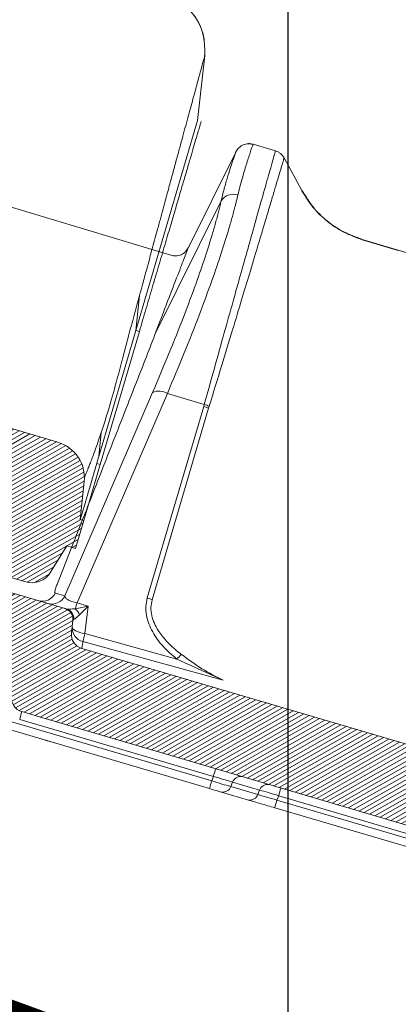
# Model space of a CAD drawing. Units: millimetres. Extents: x -7230 to 3557, y -23937 to -5923.
# Drawn here: x 1036 to 1084, y -21633 to -21510 of the extents above; entities that cross this region are included whole.
import ezdxf

# ---------------------------------------------------------------- set-up
doc = ezdxf.new("R2010")
doc.units = ezdxf.units.MM
doc.header["$MEASUREMENT"] = 0
doc.linetypes.add('DASHED', pattern=[0.75, 0.5, -0.25])
for name, color, linetype in [('Legendas', 30, 'Continuous'), ('Telha', 1, 'Continuous'), ('Telhas Advance', 1, 'Continuous')]:
    doc.layers.add(name, color=color, linetype=linetype)
doc.layers.add('Membrana', color=1, linetype='DASHED', lineweight=9)

# ---------------------------------------------------------------- blocks, each defined once
blk = doc.blocks.new('A$C4F35614D')
at = {"layer": 'Telhas Advance', "linetype": 'Continuous', "lineweight": 0}
h = blk.add_hatch(dxfattribs=at)
h.set_pattern_fill('ANSI31', color=252, scale=4, angle=-14.48691584831787, style=0)
h.set_pattern_definition([(30.51308415168213, (-5444.2915189833, 1379.042266725392), (-0.2538675563378509, 0.4307566178702866), [])])
edge = h.paths.add_edge_path()
edge.add_spline(control_points=[(276.6545292381861, -53.1134105613769), (276.5996145059762, -53.410082019838), (276.5522554501895, -53.70823225868867), (276.511766090417, -54.00721418762282), (276.4713637685936, -54.30555340934961), (276.4377853478381, -54.60489528402695), (276.4110371555144, -54.90476721173468), (276.379449550931, -55.2588934192795), (276.3573107703551, -55.61402549196919), (276.3459527653313, -55.9693762248221)], knot_values=[0, 0, 0, 0, 0.000901248468877307, 0.000901248468877307, 0.000901248468877307, 0.001800539946616695, 0.001800539946616695, 0.001800539946616695, 0.002862673182047208, 0.002862673182047208, 0.002862673182047208, 0.002862673182047208], weights=[1, 1, 1, 1, 1, 1, 1, 1, 1, 1], degree=3, periodic=0)
edge.add_ellipse((274.1469093051219, -60.6279667014544), major_axis=(-1.276709335497201, -10.57039617239155), ratio=0.1717536569021782, start_angle=104.07671339575771, end_angle=117.33190027031961, ccw=False)
edge.add_spline(control_points=[(276.2184179082769, -58.26972113834699), (276.1655371275783, -58.95298120778193), (276.2191339863239, -59.65356357222799), (276.3827239786133, -60.3190551303137)], knot_values=[0, 0, 0, 0, 0.002047086190726176, 0.002047086190726176, 0.002047086190726176, 0.002047086190726176], weights=[1, 1, 1, 1], degree=3, periodic=0)
edge.add_arc((281.7102881766805, -59.00998537284454), 5.486096143845894, 193.8050152542085, 232.4115270711422)
edge.add_arc((277.5272375580444, -64.44404849997204), 1.37152403721392, -5.486915762969886, 52.411527150747474, ccw=False)
edge.add_line((278.8924773544622, -64.57519148656274), (278.0439636282363, -73.40848646901463))
edge.add_arc((279.8642833551976, -73.58334378735753), 1.828698714972641, 174.5130841421588, 254.5130841605288)
edge.add_line((279.3759873096296, -75.34564511290455), (279.4152353281988, -75.35651990031124))
edge.add_arc((278.92693928273, -77.11882122569682), 1.828698714790452, 17.33297574195359, 74.51308416217142, ccw=False)
edge.add_arc((283.2910807244198, -75.75678665923988), 2.743048072084219, 197.3329757119363, 254.5130841445309)
edge.add_line((282.5586366554298, -78.4002386469947), (287.3251176867152, -79.72092870486426))
edge.add_arc((287.8134137442885, -77.95862737386392), 1.828698723433467, 254.5130838436646, 339.513083859985)
edge.add_line((289.5264511812748, -78.59865999847807), (294.1474845927532, -66.23053518445477))
edge.add_arc((295.4322626669646, -66.71055964412199), 1.371524036192202, 74.51308416140643, 159.5130841525088, ccw=False)
edge.add_line((295.7984847011103, -65.3888336499922), (326.3564960569565, -73.85580572685421))
edge.add_ellipse((326.8447921032093, -72.09350440163121), major_axis=(-1.762905429297082, 0.4884634301029335), ratio=0.9996573249755482, start_angle=89.99999998470867, end_angle=167.8776477526852)
edge.add_ellipse((330.0868979261322, -73.7888137032337), major_axis=(-1.762905429509732, 0.4884634301618541), ratio=0.9996573249755485, start_angle=270.0000000167717, end_angle=347.87764775695143, ccw=False)
edge.add_line((330.5751939715674, -72.02651237723353), (338.1767644311531, -74.13274514538716))
edge.add_arc((337.688468385566, -75.89504647050171), 1.828698714560834, -3.3645636054063175, 74.51308415633412, ccw=False)
edge.add_arc((341.3395616210537, -76.10969535528557), 1.82869871502741, 176.6354363982353, 254.5130841399511)
edge.add_line((340.8512655748382, -77.87199668071003), (341.2573167346636, -77.98450478159612))
edge.add_line((341.2573167346636, -77.98450478159612), (343.6076338161793, -78.63572743051373))
edge.add_line((343.6076338161793, -78.63572743051373), (412.6650445819687, -97.77006054681897))
edge.add_line((412.6650445819687, -97.77006054681897), (423.2733767057598, -100.7094027320156))
edge.add_line((423.2733767057598, -100.7094027320156), (615.0259012093993, -153.8399304921479))
edge.add_arc((614.6596791747679, -155.1616564862395), 1.371524036284807, -5.486915828741019, 74.5130841414279, ccw=False)
edge.add_line((616.0249189701108, -155.2927994743086), (615.9928752573878, -155.6263846097236))
edge.add_arc((617.358115052758, -155.757527597684), 1.371524036301768, 174.5130841758876, 254.5130841368529)
edge.add_line((616.9918930180165, -157.0792535917626), (622.3317462117448, -158.5588128264505))
edge.add_arc((622.8200422570599, -156.7965115007087), 1.828698715092768, 254.5130841697932, 334.5130841642743)
edge.add_line((624.4707785472874, -157.5834096457743), (624.6149826233204, -157.2809017517184))
edge.add_arc((625.4403507679181, -157.6743508245424), 0.9143493572057991, 74.51308416556998, 154.5130841338817, ccw=False)
edge.add_line((625.6844987905497, -156.7932001620175), (655.7692999780911, -165.129055810992))
edge.add_arc((655.2810039323149, -166.8913571368296), 1.828698715308142, 1.3710401876222136, 74.5130841566712, ccw=False)
edge.add_arc((658.9373542900121, -166.8038470210188), 1.828698714368033, 181.3710401753294, 254.5130841420619)
edge.add_line((658.4490582440376, -168.5661483458257), (664.808678733385, -170.3282633104395))
edge.add_arc((665.2969747799534, -168.5659619852556), 1.828698714889702, 254.5130841272836, 327.6551281037798)
edge.add_arc((668.3869017241495, -170.5227214078111), 1.828698714736062, 74.51308415468361, 147.6551281348937, ccw=False)
edge.add_line((668.8751977698339, -168.7604200825426), (693.600841080306, -175.6113675826364))
edge.add_arc((693.1125450351346, -177.3736689077036), 1.828698714404274, -0.4869158529522224, 74.51308416848809, ccw=False)
edge.add_line((694.9411777148534, -177.389209523157), (694.8868259734809, -183.7846686684843))
edge.add_arc((695.8011423134822, -183.7924389762013), 0.9143493573439804, 179.5130841477289, 254.5130841675519)
edge.add_line((695.5569942908442, -184.6735896388677), (697.4373133447389, -185.1945858758113))
edge.add_spline(control_points=[(697.437313344918, -185.1945858758481), (699.4657053964902, -185.7566099775895), (700.5335654854271, -183.9427962497161)], knot_values=[0, 0, 0, 1, 1, 1], weights=[1, 0.7933533402912516, 1], degree=2, periodic=0)
edge.add_line((700.5335654854043, -183.9427962492196), (702.5056982236129, -180.5930302334871))
edge.add_line((702.5056982236129, -180.5930302334871), (703.6111303773323, -180.8993218657811))
edge.add_line((703.6111303773323, -180.8993218657811), (704.587722457698, -177.3747192120852))
edge.add_line((704.587722457698, -177.3747192120852), (704.1430526595459, -177.2515107113454))
edge.add_line((704.1430526595459, -177.2515107113454), (704.5695353884621, -172.4942688301301))
edge.add_arc((699.97051524588, -172.0819705470253), 4.617464254991751, 354.8771763194941, 434.513084150631)
edge.add_line((701.203462761624, -167.6321597005347), (348.2622814798688, -69.83969893223912))
edge.add_arc((348.7505775251693, -68.0773976064163), 1.828698715166888, 174.5130841467937, 254.5130841709097, ccw=False)
edge.add_line((346.9302577980006, -67.90254028820209), (347.0818690349097, -66.32421959469593))
edge.add_arc((345.7166292393795, -66.19307660693971), 1.371524036441582, 354.5130841850176, 434.5130841512449)
edge.add_line((346.0828512738262, -64.87135061263439), (329.0338442670973, -60.14743502194665))
edge.add_ellipse((328.6676222328606, -61.46916101597139), major_axis=(1.322179071091532, -0.3663475723330165), ratio=0.9996573249755736, start_angle=90.00000000446944, end_angle=164.9999999921015)
edge.add_line((327.4852805577602, -60.77320857441555), (326.5217974794496, -62.40941200376892))
edge.add_ellipse((324.945341912191, -61.48147541534308), major_axis=(-1.762905429324461, 0.488463430110524), ratio=0.9996573249755482, start_angle=89.99999998410482, end_angle=165.0000000058196, ccw=False)
edge.add_line((324.4570458658491, -63.24377674046764), (320.4385440207816, -62.13033573444886))
edge.add_arc((320.9268400658666, -60.368034408619), 1.828698715116125, 174.5130841472139, 254.513084177477, ccw=False)
edge.add_line((319.106520338747, -60.19317709042298), (319.7168287170689, -53.83967475182362))
edge.add_arc((317.8965089900239, -53.66481743361874), 1.828698715042735, 354.5130841467139, 434.5130841344379)
edge.add_line((318.3848050364131, -51.90251610822634), (314.2241818892871, -50.74969632496845))
edge.add_arc((313.735885836114, -52.5119976542253), 1.828698720578353, 74.51308396193535, 154.5130839694107)
edge.add_line((312.0851495436109, -51.72509950118501), (309.3386214941493, -57.48670101109315))
edge.add_arc((307.687885204261, -56.69980286587952), 1.828698714850217, 254.51308413950818, 334.5130841555143, ccw=False)
edge.add_line((307.1995891580791, -58.46210419112958), (288.3700050023999, -53.24482871413898))
edge.add_arc((288.8583010481971, -51.48252738909036), 1.828698714553388, 172.1830841529196, 254.5130841494389, ccw=False)
edge.add_line((287.0465950976704, -51.23380960236136), (288.2529582950137, -42.4464389386676))
edge.add_arc((286.4412523443571, -42.19772115175874), 1.828698714706633, 352.1830841478911, 434.5130841599671)
edge.add_line((286.9295483898713, -40.43541982647253), (282.4181546037053, -39.18540899455547))
edge.add_arc((281.9298585747956, -40.94771031188066), 1.828698702601115, 74.51308459472268, 154.5130845969345)
edge.add_line((280.2791222899023, -40.1608121846557), (277.6673503960701, -45.6397253415405))
edge.add_line((277.6673503960701, -45.6397253415405), (276.7861997890977, -45.39557733405354))
edge.add_line((276.7861997890977, -45.39557733405354), (275.8096076417505, -48.92017996919776))
edge.add_line((275.8096076417505, -48.92017996919776), (277.35138642536, -49.34737393321643))
edge.add_line((277.35138642536, -49.34737393321643), (277.3509228171197, -49.35121250410293))
edge.add_line((277.3509228171197, -49.35121250410293), (276.6545623426746, -53.1132318339146))
at = {"layer": 'Telhas Advance', "linetype": 'Continuous', "lineweight": 15}
for p, q in [((366.5572032634873, -7.281735131688038), (360.7378996249945, -19.48933252081952)), ((371.5346020898251, -7.044620696096445), (368.7197933399675, -6.264697329683258)), ((374.9339387041919, -11.9631949996417), (372.6389014504412, -7.908170575230542)), ((374.9333126451929, -11.96799082252346), (374.9310687030884, -11.98302439092299)), ((374.9340123799857, -11.96330286312809), (374.9333126451929, -11.96799082252346)), ((374.934011840317, -11.9632968312601), (375.5797031434377, -12.88347906287072)), ((358.6323100148466, -20.34099463891789), (334.3178955960866, -13.43283637362447)), ((356.7921757522035, -30.3251217206473), (364.8270064335211, -13.4077623007322)), ((387.1548876117413, -19.28532148312593), (382.6011392817218, -18.0028788199586)), ((382.6083885920143, -17.97680542406601), (382.6011399867912, -18.00287789543358)), ((382.6083873571833, -17.97679889846768), (387.1308787149019, -19.24936364593441)), ((346.0012948739068, -63.2806697019796), (356.6155273066888, -37.57152022727314)), ((347.557871275947, -64.10862862598651), (358.4660146489459, -37.68758591020514)), ((358.4660146498381, -37.68758591054893), (363.1219670694627, -38.97765085193896)), ((356.3666360135121, -63.36590941795976), (363.0538756378382, -39.23110154122674)), ((356.9779175359781, -63.58688203090605), (363.6651571586044, -39.45207415958293)), ((363.0538756378382, -39.23110154122674), (363.1219670694536, -38.97765085197443)), ((363.6651571582388, -39.45207415982827), (363.7424745600174, -39.19331080798406)), ((347.0107157904231, -56.5423811652563), (345.0588427173298, -61.72339848093634)), ((347.1800768871753, -56.09108912081842), (347.0107157899465, -56.54238116505758)), ((346.0828512738262, -64.87135061263439), (329.0338442671145, -60.1474350219512)), ((344.8095605810895, -62.95046562522293), (346.0012948484273, -63.28066972932129)), ((348.9436754915087, -64.49260536656561), (347.5578712763618, -64.10862862613158)), ((348.9436754915087, -64.49260536656561), (347.3592352782371, -64.86598872111608)), ((348.9436754914723, -64.49260536670727), (347.898522651707, -65.59925233878357)), ((348.9436754894759, -64.49260537268196), (348.6112428933511, -67.95333335149894)), ((347.0818690245442, -66.32421959369708), (346.9302577980006, -67.90254028820209)), ((347.0818690344086, -66.32421959466092), (347.2133631749321, -66.19061466014568)), ((366.0536252549746, -73.53284173452676), (348.3728434452241, -68.96960351086682)), ((348.6112428933511, -67.95333335149894), (360.204607224533, -70.97400450110581)), ((701.203462761624, -167.6321597005347), (348.2622814800052, -69.83969893190056)), ((366.0536252551601, -73.5328417335179), (360.2046060194889, -70.97400985180457)), ((320.8194116545637, -73.96133924782316), (364.8182646520718, -86.15248137886329)), ((320.5702561605849, -74.94715104598231), (364.5691091573208, -87.13829317942646)), ((365.0261301365717, -85.62518263353172), (340.602110075888, -78.85780849343405)), ((340.8512655748382, -77.87199668071003), (341.2573167346636, -77.98450478159612)), ((343.4947175633833, -78.60444074931183), (341.2573167346636, -77.98450478159612)), ((360.236580153447, -83.2432531842901), (343.4947175633833, -78.60444074931183)), ((404.2941132866135, -95.45065432926549), (360.2365801536589, -83.24325318434512)), ((365.0261301385035, -85.6251826278044), (364.8182646542255, -86.15248137315552)), ((367.2317040712405, -86.82119387270154), (367.4395695558023, -86.29389512742364)), ((367.439569557233, -86.29389512801981), (370.841503130725, -87.23649823904134)), ((369.4794423670419, -88.49884160313422), (366.0775087934362, -87.5562384919699)), ((370.6336376456684, -87.76379698419123), (367.2317040721764, -86.8211938731697)), ((370.6336376456529, -87.76379698396067), (370.8415031302748, -87.23649823873643)), ((373.0470770638567, -88.4325094844553), (373.2549425488232, -87.90521073935793)), ((612.6228263774074, -154.8138310991633), (373.0470770642769, -88.43250948399782)), ((373.2549425491552, -87.90521073895297), (612.6775538313723, -154.2441010774937)), ((612.3736708804317, -155.799642905416), (372.7979215671839, -89.41832129040927)), ((718.0658524715636, -127.0029601204667), (718.8280106452057, -118.8353414755213)), ((718.8183765836438, -118.9157879717088), (718.8198787643496, -118.9093124244359)), ((718.0658523500324, -127.0029605578281), (710.7414120571166, -153.4374790150086)), ((710.7414120582962, -153.4374790148229), (711.133192959127, -149.0673219460186)), ((710.7414120585718, -153.4374790102524), (706.3391970359908, -169.3254417215344)), ((711.1860818324949, -153.5606875066192), (706.5411297435257, -170.3247086385584)), ((711.1860818324949, -153.5606875066192), (710.7414120585718, -153.4374790102524)), ((706.3391970359908, -169.3254417215344), (706.6081124148695, -166.3257997198264)), ((706.5411297435439, -170.3247086384877), (704.5877224434089, -177.3747192080914)), ((706.5411297435257, -170.3247086385584), (706.1009310531344, -170.2027389854527)), ((704.5695353936526, -172.4942688305664), (704.1430526595459, -177.2515107113454)), ((704.587722457698, -177.3747192120852), (703.6111303773323, -180.8993218657811)), ((704.1430526595459, -177.2515107113454), (704.587722457698, -177.3747192120852)), ((700.5335654854043, -183.9427962492196), (702.5056982236129, -180.5930302334871)), ((703.6111303773323, -180.8993218657811), (702.5056982236129, -180.5930302334871)), ((695.5569942908442, -184.6735896388677), (697.4373133447762, -185.1945858758115))]:
    blk.add_line(p, q, dxfattribs=at)
at = {"layer": 'Telhas Advance', "linetype": 'Continuous', "lineweight": 15, "flags": 128}
blk.add_lwpolyline([(347.0062011825994, -67.11194575330956), (347.0254738274543, -67.24134670899252), (347.1069070284129, -67.37231652583), (347.2476902356566, -67.50033496850119), (347.4429645184009, -67.62098366408713), (347.6859902650549, -67.73009859589138), (347.9683797906582, -67.82391381864136), (348.2803868258452, -67.89919143455631), (348.6112428954866, -67.95333334469228)], dxfattribs=at)
at = {"layer": 'Telhas Advance', "linetype": 'Continuous', "lineweight": 15}
for centre, radius, start, end in [((366.3608713928816, -14.38810817890931), 1.820390000901674, 72.58157134886658, 147.4159541801614), ((357.4263421123651, -39.45394388924365), 2.049619353441938, 59.51907217286343, 113.302955086864), ((361.8316745658603, -43.56809106261994), 4.505913178135389, 65.98938974804075, 74.26170561624856), ((361.9625679541932, -43.31403874202988), 4.488704293234698, 66.63855991043758, 75.03121771539213), ((343.1651420739199, -62.17739372214146), 1.817072478859623, 254.7127354844215, 334.8209048937175), ((344.3568763544672, -62.50759783003036), 1.817072478815416, 254.7127354836662, 334.8209048945682), ((394.8162485566445, -76.90800937626545), 48.96098825345961, 164.8456643577993, 165.7619380904131), ((355.1444350902166, -67.70289851345933), 4.505912733710993, 65.98938452304344, 74.26170596393801), ((345.7166292390848, -66.19307660649133), 1.371524036106637, 354.5130841675037, 74.51308413385435), ((345.9121219793224, -66.17413966944855), 1.30134548657922, 359.2746179556191, 73.34385752664664), ((346.1785774041145, -66.29926191349546), 1.856939702777129, 22.14609049358454, 50.52003168547026), ((348.750577525162, -68.07739760639447), 1.828698715151582, 174.5130841472142, 254.5130841713271), ((348.7704075420079, -67.24558863666971), 1.769261003194436, 175.6679803336254, 257.0143917461585), ((369.6925933763441, -73.43475179657776), 21.78231590851492, 165.425103257438, 168.1711095937412), ((365.2361713889823, -75.15632278966609), 6.542814703266641, 133.0405125483734, 140.2660876366199), ((341.3395616210319, -76.10969535528307), 1.828698715054075, 176.6354363982617, 254.513084140021), ((328.1073190185461, -75.1754651224544), 13.0261067198063, 343.5792128113724, 348.052824657268), ((352.5313386997905, -81.94283916542076), 13.02610711126658, 343.5792128564188, 348.052824581247), ((377.3130560612153, -89.83482482745603), 13.02610707838624, 163.5792128528502, 168.0528245870904), ((368.4717220928987, -86.64091748441001), 1.088927624062956, 83.56499347569422, 161.416722849575), ((366.1995515354174, -86.47417151487434), 1.088927625607359, 263.5649935131899, 341.4167229899905), ((371.8736556680715, -87.5835205991491), 1.088927627671144, 83.56499357658994, 161.4167231670052), ((360.7601511179164, -84.2228672783117), 13.0261071034395, 343.579212855216, 348.0528245831305), ((369.6014851079653, -87.41677462312373), 1.08892762856319, 263.5649935945242, 341.4167231191426), ((385.5418682330983, -92.11485287540336), 13.02610683257908, 163.5792128145617, 168.0528246430901), ((699.9705152458791, -172.0819705471104), 4.617464260194353, 354.8771763205536, 74.5130841516995), ((698.1697574140089, -182.5511338881845), 2.743048071927082, 254.5130841516995, 329.5130841524341)]:
    blk.add_arc(centre, radius, start, end, dxfattribs=at)
blk.add_ellipse((793.591715517462, -203.4979096755922), major_axis=(54.76305768132011, -80.30150267924682), ratio=0.8984582841281696, start_param=3.791338334729241, end_param=3.801315911858819, dxfattribs=at)
for points, knots in [([(368.5102129368288, -6.244273273141971), (368.5084784139835, -6.243171411665799), (368.4067025742188, -6.178517968302231), (368.2889794180082, -6.145577796112093), (368.173262567796, -6.113199009375649)], [0, 0, 0, 0, 0.01704257908404911, 1, 1, 1, 1]), ([(363.1219670694718, -38.97765085190372), (363.5219594636819, -37.44477006549118), (364.3252040744128, -34.36651595844796), (365.4649602357322, -30.01595630337897), (366.3917653212538, -26.48763465544016), (367.1249389052236, -23.70314234996181), (367.6913335811705, -21.55522483665186), (368.2335470553553, -19.50178018391057), (368.7480191334762, -17.55581200173947), (369.4211667521122, -15.01241488675214), (370.1918481551766, -12.10734003269931), (370.8408816964475, -9.663965879879015), (371.2519361902951, -8.115309705866594), (371.489611198358, -7.217983080721979), (371.5194136426671, -7.103145996072271), (371.5346020898251, -7.044620696096445)], [0, 0, 0, 0, 0.0825876992220359, 0.1658484642567593, 0.2497829380500992, 0.2982368070813479, 0.3474681066574937, 0.3974769344875707, 0.4482633831561822, 0.4998275404222855, 0.6130936621988287, 0.7341872242779739, 0.8193084606058464, 0.9079127916396513, 1, 1, 1, 1]), ([(364.8270064333792, -13.40776230069582), (364.9611538270874, -12.82565803687908), (365.2312592787794, -11.6535925127273), (365.6377501675843, -10.22300171022016), (366.0446974431916, -8.843335557304272), (366.3794336153169, -7.78488719522602), (366.5488574551382, -7.283098422646844), (366.5598776131947, -7.282766899735407), (366.5613013797647, -7.282724068158586)], [0, 0, 0, 0, 0.1587640335539015, 0.3196709967243037, 0.4815552316933097, 0.722581725323848, 0.9641585118558125, 1, 1, 1, 1]), ([(368.7281330032311, -6.266941209082916), (368.523737540093, -6.230348372545905), (368.1054982959449, -6.155471170889768), (367.4568188186213, -6.331510137916212), (366.8976241210466, -6.709077097121508), (366.6754609126237, -7.080022830609551), (366.567073275216, -7.260997583228345)], [0, 0, 0, 0, 0.2447343008388106, 0.5007816094461705, 0.756444362166456, 0.9999999999999999, 0.9999999999999999, 0.9999999999999999, 0.9999999999999999]), ([(366.9058009513947, -12.65119380797978), (366.9850842985697, -12.30536076392605), (367.1644565442721, -11.52294110232242), (367.4481334589191, -10.45452082721295), (367.7239457833421, -9.464456504629197), (367.9766675192514, -8.594526872482675), (368.2140154160179, -7.808486095085527), (368.4245116121601, -7.131620764303989), (368.5861174713082, -6.625940792186839), (368.690930258118, -6.317481726128108), (368.7103755724102, -6.281920409933264), (368.7197933399675, -6.264697329683258)], [0, 0, 0, 0, 0.08368827941282907, 0.189338053111583, 0.2937893667007563, 0.3902370636361871, 0.4995818488480406, 0.6251440371508328, 0.7507053497832584, 0.879261449693261, 1, 1, 1, 1]), ([(372.638686956845, -7.907677272474302), (372.5745207589034, -7.807574356825853), (372.4449250421285, -7.605397673309881), (372.179084449418, -7.357927330818029), (371.8747615651664, -7.159652463779366), (371.6472632975838, -7.082674356803409), (371.5346176491721, -7.044558687268136)], [0, 0, 0, 0, 0.2475511163079169, 0.4999760834140607, 0.7524134184372194, 1, 1, 1, 1]), ([(363.7424745598946, -39.19331080787674), (364.2469653801818, -37.45139745877259), (365.2130975756263, -34.11552195640479), (366.4916225154602, -29.65769874133389), (367.5812377834573, -25.83849217604757), (368.5748197864968, -22.33911776199056), (369.4435355127371, -19.26730891639772), (370.1683625345104, -16.69634062303089), (370.6665841755103, -14.92553478367699), (371.0006587611615, -13.7367561467704), (371.194141730859, -13.0477734767901), (371.3167807131003, -12.610880853357), (371.3884186435207, -12.3556158719266), (371.4425290560985, -12.16275589918814), (371.4801711522477, -12.02857146188944), (371.5630555987063, -11.73291568298237), (371.771811671877, -10.98773281996364), (372.0695211726988, -9.92620988861404), (372.3039532669654, -9.09248133787787), (372.4457928812362, -8.58744333164509), (372.5177664700232, -8.331103629411928), (372.5625958692217, -8.171273668075855), (372.5944938923158, -8.058019783639793), (372.6223863856831, -7.959300573296787), (372.6371101051609, -7.907725913478316), (372.6369814729251, -7.908942156311696), (372.6369460346395, -7.909277234729871)], [0, 0, 0, 0, 0.0957629583140598, 0.1833921916013352, 0.2638797157941288, 0.3372833896915535, 0.4227297581300095, 0.4948791977438761, 0.5541984046029442, 0.5902241678222441, 0.6186896600285439, 0.6313362636687425, 0.6416426028809317, 0.6496187246928182, 0.6552711900326006, 0.6586040094990064, 0.6874480565099329, 0.7550507294703668, 0.824177086863996, 0.8587861883640373, 0.8924238561024852, 0.9129118032210373, 0.9295386878776498, 0.9543881285265041, 0.9874337978173814, 0.9999999999999999, 0.9999999999999999, 0.9999999999999999, 0.9999999999999999]), ([(382.6011352995047, -18.00287749482663), (381.8187271782735, -17.73468559155799), (380.2387347718013, -17.19309973735449), (378.1258268235079, -15.80910906204872), (376.2793125779717, -14.08554668746865), (375.3775963409789, -12.67936312944789), (374.9310688088826, -11.98302469362011)], [0, 0, 0, 0, 0.2475986954209444, 0.4999999975617124, 0.7524013009574853, 0.9999999999999999, 0.9999999999999999, 0.9999999999999999, 0.9999999999999999]), ([(382.5740767775769, -17.95018427919877), (381.7974222241646, -17.68455300962523), (380.228071841183, -17.14780403562941), (378.1288732628655, -15.77783248228639), (376.2943850746624, -14.07336803731232), (375.3981410433362, -12.68598008615822), (374.9538311558799, -11.99818729457093)], [0, 0, 0, 0, 0.2469626166743728, 0.4990260798142289, 0.7516439069528381, 1, 1, 1, 1]), ([(356.615527306627, -37.57152022721948), (357.2861351529382, -35.92330311086857), (358.6217700210345, -32.64058540405745), (360.3637511542047, -28.03954489070929), (361.8046100203119, -23.97803028911699), (362.9555188401773, -20.45458097562528), (363.6331574594769, -18.17166034189449), (364.0253345942974, -16.74114484512006), (364.2152056847681, -16.02166535900005), (364.3907737478439, -15.3266824306786), (364.5539099354382, -14.65443160868767), (364.7021829333935, -14.01008513519423), (364.7852215464063, -13.60939093335628), (364.8270064334611, -13.40776230037727)], [0, 0, 0, 0, 0.1675835639512925, 0.3337724910592065, 0.4993268059290642, 0.6395291607694025, 0.7797076523791425, 0.8163347941159991, 0.8529657821214136, 0.8904607332642427, 0.9270084181395575, 0.9632707616023996, 1, 1, 1, 1]), ([(358.4660146498381, -37.68758591054893), (359.1605084301273, -35.95930675604677), (360.5367785948119, -32.53439626278259), (362.3195618292475, -27.77103172799502), (363.7928247946829, -23.57999083556774), (364.9710251766719, -19.94703545556558), (365.6687924038142, -17.58390168244114), (366.0732088894547, -16.1048517364552), (366.2680373810999, -15.36554382245481), (366.448818808467, -14.64979438952696), (366.6015212937173, -14.01943488760526), (366.7550312979965, -13.34620707000818), (366.8473903805798, -12.92045304177759), (366.9058009513947, -12.65119380797978)], [0, 0, 0, 0, 0.1695031528934955, 0.3359024064486208, 0.4992687855183092, 0.6398530672311707, 0.779696420046611, 0.8163456720915889, 0.852978631195587, 0.8896356762788268, 0.9263461750932255, 0.9534191783400607, 1, 1, 1, 1]), ([(375.5797031433049, -12.88347906279887), (375.8274309466324, -13.2597526941795), (376.5382360687408, -14.33939422387971), (378.1376692905433, -15.7811675475325), (380.2430315722795, -17.17045016942643), (381.8250059146249, -17.70974317882997), (382.6083904503121, -17.97679795486965)], [0, 0, 0, 0, 0.1521536195378905, 0.4365742184915729, 0.7209948148785789, 1, 1, 1, 1]), ([(356.7921757526165, -30.32512172109364), (357.3219713679355, -28.86299332240583), (358.3843958333191, -25.93091737315694), (359.5865046642848, -22.65477578899663), (360.4004829999049, -20.43974595029613), (360.7936168511051, -19.3727663796426), (360.7523744310129, -19.48452896062145), (360.7399590692876, -19.5181732731462)], [0, 0, 0, 0, 0.2248643893426779, 0.4509313056311648, 0.6760209714040801, 0.9024713673977602, 1, 1, 1, 1]), ([(360.7938713064723, -19.37185263321226), (360.6862253625504, -19.54999500725921), (360.4639595339477, -19.91782087117599), (359.9115073214844, -20.28409416533168), (359.2716168279658, -20.45700819702279), (358.8486308254669, -20.38097159594827), (358.6437740804058, -20.34414623885073)], [0, 0, 0, 0, 0.2421562055829303, 0.5000007213092114, 0.7578448834620494, 1, 1, 1, 1]), ([(387.1308780137488, -19.24936613764703), (441.5284468581549, -34.56120855031099), (550.3300909343789, -65.18672479528641), (659.1216289115355, -95.84056386286625), (713.5206507917928, -111.1683999533832)], [0, 0, 0, 0, 0.499970099774448, 1, 1, 1, 1]), ([(347.1800768871753, -56.09108912081842), (347.9850193353222, -53.93800186337603), (349.5949012049368, -49.63183544333219), (352.0046876958131, -43.18027363158672), (354.4305914157703, -36.70769498340383), (356.0051162908603, -32.45228042448252), (356.7921757526165, -30.32512172109364)], [0, 0, 0, 0, 0.250032863321434, 0.5000647865875982, 0.7500968411911536, 1, 1, 1, 1]), ([(345.0588427172588, -61.72339848091792), (344.9971527726575, -61.8949215062039), (344.8741559563214, -62.23690245818943), (344.7771707843021, -62.6142925943268), (344.7438512676481, -62.87917644662548), (344.7876116426742, -62.9266528397452), (344.8095605810286, -62.95046562516927)], [0, 0, 0, 0, 0.2507413116210848, 0.4999256064775097, 0.7491771492188238, 1, 1, 1, 1]), ([(346.001294861162, -63.28066973261184), (346.0176312085778, -63.35186717872875), (346.0500831490335, -63.49329997247696), (346.3013322253046, -63.69575329283225), (346.6123805655334, -63.84778785960521), (346.9021399973835, -63.95239356956881), (347.2226548818307, -64.04486651643242), (347.4467139420831, -64.08748519076858), (347.5578712758233, -64.10862862587919)], [0, 0, 0, 0, 0.2515588977212243, 0.4997184539027519, 0.6290247586342509, 0.7551054842600768, 0.8785060447959421, 0.9999999999999999, 0.9999999999999999, 0.9999999999999999, 0.9999999999999999]), ([(360.2046072245421, -70.97400450107057), (359.5818586733576, -70.45563965053634), (358.3906697326993, -69.46411510022403), (357.01168780221, -67.62224710046348), (356.3015943772907, -65.90618506291139), (356.1523803790415, -64.43605375990455), (356.2952260614093, -63.72258128053977), (356.3666360135303, -63.36590941788904)], [0, 0, 0, 0, 0.2614655860913525, 0.5001294886298844, 0.7493205785835219, 0.8746829082477676, 1, 1, 1, 1]), ([(356.9779170394186, -63.58688449959209), (356.9155703221331, -63.89804118264783), (356.785748545426, -64.54594880800983), (356.9300149837745, -65.55420258766003), (357.2811416693294, -66.5271991533732), (357.7582044116543, -67.36270972397006), (358.2797365279393, -68.07813682397932), (358.8825105313808, -68.77168196326625), (359.4989400835766, -69.36513259819685), (360.159557556849, -69.92155187641538), (360.5492268443822, -70.20951212976206), (360.7711360739722, -70.37350000353194)], [0, 0, 0, 0, 0.1201960914907707, 0.250278938044414, 0.3750851259774683, 0.4998976054431831, 0.5981978613278678, 0.6937503532950567, 0.8286008149018569, 0.90239143217288, 1, 1, 1, 1]), ([(346.2851230738997, -64.92739580690409), (346.3298765986001, -64.93463015669249), (346.4221586126841, -64.94954742582331), (346.7571784506499, -64.91760642524696), (347.1081497288214, -64.88751569164083), (347.3592352781843, -64.86598872102695)], [0, 0, 0, 0, 0.2113450712883825, 0.4357946975746771, 1, 1, 1, 1]), ([(347.8985226517161, -65.5992523387481), (347.7679699920973, -65.73241254053119), (347.5687685939838, -65.9355926093906), (347.3430402798858, -66.12936556305272), (347.2547213933585, -66.17108034417925), (347.2133631749412, -66.19061466011021)], [0, 0, 0, 0, 0.5027825557153227, 0.767161605991027, 0.9999999999999999, 0.9999999999999999, 0.9999999999999999, 0.9999999999999999]), ([(348.3728434452423, -68.9696035107961), (348.3421836995112, -69.22300852110516), (348.2808568896453, -69.7298790301927), (348.2684737759755, -69.80308938580697), (348.2622814801462, -69.83969893193716)], [0, 0, 0, 0, 0.4999403314308246, 1, 1, 1, 1]), ([(360.7711360739722, -70.37350000353194), (361.6318706618376, -70.98463988657636), (363.3525734042123, -72.20637546844341), (365.1535148330859, -73.09091870524549), (366.0535844607166, -73.53299332745723)], [0, 0, 0, 0, 0.5002227094310687, 1, 1, 1, 1]), ([(345.0253479834691, -81.72313450950105), (344.7069516838174, -81.63491369734288), (344.0583950071577, -81.45521249862509), (343.4875714987011, -81.29704950005544), (343.1969827012354, -81.21653355267676)], [0, 0, 0, 0, 0.4909305710683707, 1, 1, 1, 1]), ([(365.0261301384517, -85.6251826277155), (365.2523151880241, -85.67997100945445), (365.7007760214792, -85.78860083880772), (366.3439687332821, -85.9604895556638), (366.9413283323693, -86.13233403695949), (367.2725304911746, -86.23973057376497), (367.4395695564663, -86.29389512748207)], [0, 0, 0, 0, 0.2521792790550114, 0.500000021793978, 0.7478291527594306, 1, 1, 1, 1]), ([(373.0470770638567, -88.4325094844553), (372.8208920144962, -88.37772110277115), (372.3724311811829, -88.2690912734547), (371.729238469592, -88.09720255665343), (371.1318788707531, -87.92535807527088), (370.8006767118059, -87.81796153842879), (370.6336376466661, -87.76379698471305)], [0, 0, 0, 0, 0.2521792789907973, 0.5000000217503247, 0.7478291527483645, 1, 1, 1, 1]), ([(718.8183765833701, -118.9157879716004), (718.8166959747596, -118.0890365480329), (718.8132275203225, -116.3827797792451), (717.6908032186157, -114.0035957484563), (715.8789232328636, -112.0961629671322), (714.2893383587689, -111.4751859484161), (713.5191192793463, -111.174297109085)], [0, 0, 0, 0, 0.2422705257153318, 0.5000000152469607, 0.7577294964348574, 1, 1, 1, 1]), ([(713.5205576303688, -111.1683322617987), (714.2907798668148, -111.4691963184971), (715.880371033526, -112.0901221037054), (717.6922687863644, -113.9974068108902), (718.8147160550243, -116.3764099343632), (718.8182019254018, -118.0825406701401), (718.8198909729226, -118.9092311163965)], [0, 0, 0, 0, 0.2422705449634538, 0.5000000000155284, 0.7577294550582663, 1, 1, 1, 1]), ([(718.8215932132625, -118.9022119280407), (718.8207992902944, -118.0748789712084), (718.8191627183987, -116.3694367190444), (717.6981890087682, -113.9859004516181), (715.884876882028, -112.0750040998375), (714.2942918104436, -111.4533560202372), (713.5236769872072, -111.1521767663639)], [0, 0, 0, 0, 0.2428690138858161, 0.5006437548305317, 0.7580693220822519, 1, 1, 1, 1]), ([(718.8183763428569, -118.9157904667056), (718.7813762447786, -119.0594824346115), (718.7070084012867, -119.3482941483323), (718.3235876765466, -120.8456115077054), (717.8404766187932, -122.7359398803658), (717.3130785857829, -124.8007864533906), (716.7907300918068, -126.8478688097141), (716.3299445265984, -128.6552277245182), (715.9685020289453, -130.0730989064791), (715.577689905489, -131.6064665934512), (715.1578922899598, -133.2539057149675), (714.7098228721643, -135.012890133188), (714.2923150872102, -136.6525338510057), (713.9186144814976, -138.1212025736454), (713.5817907409182, -139.4458828255981), (713.1470148892677, -141.1565903745825), (712.6107635900053, -143.2650724343557), (712.0301270630716, -145.5460771190244), (711.5383686822079, -147.4772093154961), (711.2524655466368, -148.5992364906024), (711.13319292911, -149.0673220116605)], [0, 0, 0, 0, 0.1232949741119568, 0.2478150539983682, 0.3308413187508388, 0.4150062100999399, 0.4998982807125834, 0.5396032240117233, 0.5802174270636579, 0.6216586345025434, 0.6638411823863978, 0.7066765572323627, 0.7500740227516758, 0.7781166671395037, 0.8054802525346878, 0.8369136501148947, 0.8874371295077328, 0.9360045163938169, 0.9733024654369179, 1, 1, 1, 1]), ([(718.5052020060639, -127.1453697278369), (718.5068592563266, -127.1393885729344), (718.5167900128681, -127.1035476439858), (718.4701802229392, -127.271766283222), (718.32534122793, -127.7945023552572), (718.0401992750685, -128.8236035522866), (717.630170008455, -130.3034335240832), (717.2600836776528, -131.6391060930914), (716.8293567835581, -133.1936355339417), (716.3398071745123, -134.9604610795386), (715.7936854026138, -136.9314602978191), (715.1934787839236, -139.0976562588176), (714.6504866458445, -141.057360365857), (714.0773809193188, -143.1257469352352), (713.4749712751636, -145.2998937977056), (712.7281819458431, -147.9951190367067), (711.9663950525928, -150.7444717390447), (711.4465207364947, -152.6207416885154), (711.186081831921, -153.5606875085464)], [0, 0, 0, 0, 0.01288309294201636, 0.07719947550580226, 0.1415158580695882, 0.2703691447084901, 0.334685527272276, 0.3990019098360619, 0.4633182923998477, 0.5276346749636339, 0.5919510575274198, 0.6562674400912056, 0.7205838226549913, 0.752728334171832, 0.8170447167356174, 0.8813610992994025, 0.9405660476308113, 1, 1, 1, 1]), ([(711.1311599096007, -149.0511914968442), (710.9152207621646, -149.8799866205902), (710.483087676158, -151.5385547795956), (709.7992292856788, -154.3359858643223), (709.0989230573405, -157.1512631975372), (708.6100571487987, -159.1086101129047), (708.385897537888, -160.0061120974558)], [0, 0, 0, 0, 0.2324417311225855, 0.4651577247760407, 0.7547588525900587, 0.9999999999999999, 0.9999999999999999, 0.9999999999999999, 0.9999999999999999]), ([(708.385897537888, -160.0061120974558), (708.0950635132431, -161.1377928755883), (707.5134526733655, -163.4009318196722), (706.9098727111468, -165.3509076892994), (706.608112415337, -166.3257997200603)], [0, 0, 0, 0, 0.5000491821730171, 0.9999999999999999, 0.9999999999999999, 0.9999999999999999, 0.9999999999999999]), ([(706.6081124146913, -166.3257997199312), (706.297602141839, -167.2798133596546), (705.8767772549518, -168.5727582869588), (705.4744284936996, -169.681713061505), (705.2484168370474, -170.2914623234617), (705.0097985326129, -170.9159144714104), (704.7972189622578, -171.4664304436826), (704.6449414912586, -171.8871280093244), (704.6098409513597, -172.1222315843224), (704.5924386388169, -172.2387923525005)], [0, 0, 0, 0, 0.2418353107477322, 0.3277518530644972, 0.4175488872536685, 0.5119192619232419, 0.6719467756804419, 0.8373562127757308, 0.9999999999999999, 0.9999999999999999, 0.9999999999999999, 0.9999999999999999]), ([(706.1009310532436, -170.202738986198), (705.923556212032, -170.861730620323), (705.5636569316748, -172.1988459251979), (705.0960204603998, -173.8828199065645), (704.7044887289376, -175.2932209381549), (704.4060122000346, -176.371723747666), (704.2030512167667, -177.1123102125271), (704.1662345943478, -177.2053906489939), (704.1475045656553, -177.2527442393898)], [0, 0, 0, 0, 0.1587036149306729, 0.322014759328189, 0.4807162920274596, 0.6440144840743993, 0.8188965056888371, 1, 1, 1, 1])]:
    blk.add_open_spline(points, degree=3, knots=knots, dxfattribs=at)
for points in [[(367.2317040713206, -86.82119387268449), (366.8712670712584, -86.73546944894588), (366.1503930700201, -86.56402060110577), (365.2623074598705, -86.28966111589125), (364.8182646539426, -86.15248137308231)], [(366.0775087934362, -87.5562384919699), (365.8553775315695, -87.4946906650805), (365.4111150079507, -87.37159501144424), (364.8497777740049, -87.21606045682938), (364.5691091570534, -87.1382931795838)], [(370.8415031313589, -87.236498239507), (371.2019401317139, -87.32222266328336), (371.9228141328813, -87.49367151110505), (372.8108997430827, -87.7680309964087), (373.2549425483558, -87.90521073912396)], [(372.7979215671312, -89.41832129032014), (372.1804506095541, -89.24723328025402), (370.9455086950638, -88.90505726018046), (369.9681311429904, -88.63424682208415), (369.4794423670519, -88.49884160309898)]]:
    blk.add_open_spline(points, degree=3, dxfattribs=at)

msp = doc.modelspace()

# ---------------------------------------------------------------- linework, layer by layer
at = {"layer": 'Legendas', "color": 251}
msp.add_line((1069.858806695445, -21705.73342000728), (1069.858806695445, -21267.41248197548), dxfattribs=at)
at = {"layer": 'Membrana', "ltscale": 25, "const_width": 4}
msp.add_lwpolyline([(240.1762513868343, -21265.8698554585), (241.8960641453632, -21344.95545453429), (1375.381572955772, -21759.42200212637), (1491.056673852486, -21802.61301042451)], dxfattribs=at)

# ---------------------------------------------------------------- block references
at = {"layer": 'Telha', "rotation": 359.0679599009019}
for p in [(342.5745449343112, -21384.00080805472), (696.8759093934968, -21513.38586512356)]:
    msp.add_blockref('A$C4F35614D', p, dxfattribs=at)

doc.saveas('drawing.dxf')
